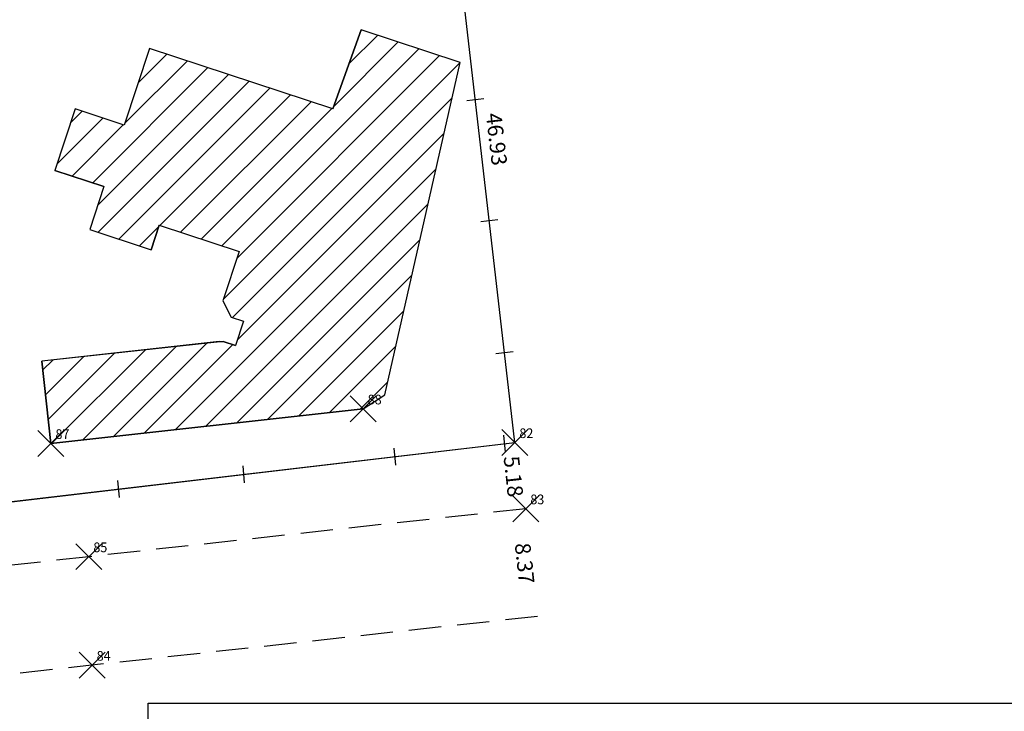
# Model space of a CAD drawing. Extents: x 183298 to 183689, y 1675995 to 1676218.
# Drawn here: x 183468 to 183544, y 1676049 to 1676102 of the extents above; entities that cross this region are included whole.
import ezdxf

# ---------------------------------------------------------------- set-up
doc = ezdxf.new("R2010")
doc.units = 0
doc.header["$MEASUREMENT"] = 0
doc.header["$PDMODE"] = 3
doc.header["$PDSIZE"] = -2
doc.linetypes.add('CONTINUO', pattern=[0])
doc.linetypes.add('DASHED2', pattern=[0.375, 0.25, -0.125])
doc.layers.get('0').update_dxf_attribs({"linetype": 'CONTINUOUS'})
doc.layers.get('DEFPOINTS').update_dxf_attribs({"linetype": 'CONTINUOUS'})
for name, color, linetype in [('_TG', 7, 'CONTINUO'), ('BRAZAO', 7, 'CONTINUOUS'), ('PRINT_A4_A3', 7, 'CONTINUOUS'), ('T-DIM', 1, 'CONTINUOUS'), ('T-DIVIS-EXIS', 7, 'CONTINUOUS'), ('T-EDIF', 5, 'CONTINUOUS'), ('T-MFIO-EXI', 7, 'DASHED2')]:
    doc.layers.add(name, color=color, linetype=linetype)
doc.styles.add('SIMPLEX', font='simplex', dxfattribs={"height": 0.2})
doc.dimstyles.get("Standard").update_dxf_attribs({"dimtxt": 0.18, "dimasz": 0.18, "dimexe": 0.18, "dimexo": 0.0625, "dimgap": 0.09, "dimtad": 0, "dimtih": 1, "dimtoh": 1, "dimdec": 4, "dimzin": 0, "dimdsep": 46, "dimtxsty": 'Standard', "dimcen": 0.09, "dimadec": 0, "dimazin": 0, "dimtfac": 1, "dimtdec": 4, "dimtofl": 0, "dimtmove": 0, "dimatfit": 0, "dimfxl": 0, "dimtolj": 1, "dimtzin": 0, "dimarcsym": 0})

# ---------------------------------------------------------------- blocks, each defined once
blk = doc.blocks.new('SIMB_PONTO')
at = {"color": 0}
blk.add_point((0, 0), dxfattribs=at)
for tag in ['COTA', 'PONTO', 'DESC']:
    blk.add_attdef(tag, (0, 0), '', height=1)
blk = doc.blocks.new('*D48')
at = {"layer": 'DEFPOINTS', "color": 0}
for p in [(183506.815, 1676064.282), (183506.501, 1676055.826), (183507.727, 1676055.96)]:
    blk.add_point(p, dxfattribs=at)
at = {"layer": 'T-DIM', "color": 0, "insert": (183506.731, 1676060.062), "char_height": 1.2, "attachment_point": 5, "rotation": 276.25635}
blk.add_mtext('\\A1;8.37', dxfattribs=at)
blk = doc.blocks.new('_ArchTick')
at = {"layer": 'T-DIM', "color": 0, "const_width": 0.15}
blk.add_lwpolyline([(-0.5, -0.5), (0.5, 0.5)], dxfattribs=at)
blk = doc.blocks.new('*D47')
at = {"layer": 'DEFPOINTS', "color": 0}
for p in [(183505.97, 1676069.403), (183505.462, 1676064.134), (183506.535, 1676064.251)]:
    blk.add_point(p, dxfattribs=at)
at = {"layer": 'T-DIM', "color": 0, "insert": (183505.865, 1676066.785), "char_height": 1.2, "attachment_point": 5, "rotation": 276.25635}
blk.add_mtext('\\A1;5.18', dxfattribs=at)
blk = doc.blocks.new('*D15')
at = {"layer": 'DEFPOINTS', "color": 0}
for p in [(183500.603, 1676116.027), (183506.56, 1676069.471), (183505.97, 1676069.403)]:
    blk.add_point(p, dxfattribs=at)
at = {"layer": 'T-DIM', "color": 0, "insert": (183504.562, 1676092.862), "char_height": 1.2, "attachment_point": 5, "rotation": 276.56634}
blk.add_mtext('\\A1;46.93', dxfattribs=at)
blk = doc.blocks.new('*D14')
at = {"layer": 'DEFPOINTS', "color": 0}
for p in [(183505.97, 1676069.403), (183404.058, 1676057.502), (183404.341, 1676055.078)]:
    blk.add_point(p, dxfattribs=at)
at = {"layer": 'T-DIM', "color": 0, "insert": (183455.217, 1676061.714), "char_height": 1.2, "attachment_point": 5, "rotation": 6.66057}
blk.add_mtext('\\A1;102.60', dxfattribs=at)

msp = doc.modelspace()

# ---------------------------------------------------------------- hatches: boundary and pattern name
at = {"layer": 'T-EDIF'}
h = msp.add_hatch(dxfattribs=at)
h.set_pattern_fill('ANSI31', color=256, scale=12, style=0)
h.paths.add_polyline_path([(183501.749, 1676098.805), (183494.094, 1676101.331), (183491.893, 1676095.212), (183477.732, 1676099.884), (183475.774, 1676093.948), (183471.975, 1676095.201), (183470.409, 1676090.453), (183474.207, 1676089.2), (183473.111, 1676085.876), (183477.859, 1676084.31), (183478.486, 1676086.209), (183484.659, 1676084.173), (183483.405, 1676080.374), (183484.042, 1676079.111), (183484.992, 1676078.798), (183484.365, 1676076.899), (183483.415, 1676077.212), (183469.399, 1676075.692), (183470.104, 1676069.331), (183494.243, 1676072.006), (183495.915, 1676073.103)])
h.paths.add_polyline_path([(183470.267, 1676069.494), (183471.801, 1676069.494), (183471.801, 1676070.619), (183470.267, 1676070.619)], flags=24)
h.paths.add_polyline_path([(183494.406, 1676072.168), (183495.94, 1676072.168), (183495.94, 1676073.293), (183494.406, 1676073.293)], flags=24)

# ---------------------------------------------------------------- linework, layer by layer
at = {"layer": 'BRAZAO'}
msp.add_line((183404.117, 1676057.44), (183505.97, 1676069.403), dxfattribs=at)
at = {"layer": 'PRINT_A4_A3'}
for p, q in [((183477.632, 1676009.305), (183477.632, 1676049.261)), ((183477.632, 1676049.261), (183600.946, 1676049.261))]:
    msp.add_line(p, q, dxfattribs=at)
at = {"layer": 'T-DIVIS-EXIS', "linetype": 'Continuous'}
for p, q in [((183505.97, 1676069.403), (183500.603, 1676116.027)), ((183454.361, 1676063.352), (183505.97, 1676069.403))]:
    msp.add_line(p, q, dxfattribs=at)
at = {"layer": 'T-DIVIS-EXIS'}
for p, q in [((183503.577, 1676095.996), (183502.258, 1676095.841)), ((183504.655, 1676086.627), (183503.337, 1676086.471)), ((183505.83, 1676076.422), (183504.512, 1676076.266)), ((183505.239, 1676068.649), (183505.115, 1676069.971)), ((183496.772, 1676067.657), (183496.648, 1676068.978)), ((183485.083, 1676066.286), (183484.959, 1676067.608)), ((183475.413, 1676065.152), (183475.289, 1676066.474))]:
    msp.add_line(p, q, dxfattribs=at)
at = {"layer": 'T-EDIF'}
for p, q in [((183491.893, 1676095.212), (183494.094, 1676101.331)), ((183477.732, 1676099.884), (183475.774, 1676093.948)), ((183495.915, 1676073.103), (183501.749, 1676098.805)), ((183471.975, 1676095.201), (183470.409, 1676090.453)), ((183475.774, 1676093.948), (183471.975, 1676095.201)), ((183474.207, 1676089.2), (183470.409, 1676090.453)), ((183474.207, 1676089.2), (183473.111, 1676085.876)), ((183478.486, 1676086.209), (183477.859, 1676084.31)), ((183478.486, 1676086.209), (183484.659, 1676084.173)), ((183473.111, 1676085.876), (183477.859, 1676084.31)), ((183484.659, 1676084.173), (183483.405, 1676080.374)), ((183483.405, 1676080.374), (183484.042, 1676079.111)), ((183484.042, 1676079.111), (183484.992, 1676078.798)), ((183484.992, 1676078.798), (183484.365, 1676076.899)), ((183483.115, 1676077.212), (183483.415, 1676077.212)), ((183483.415, 1676077.212), (183484.365, 1676076.899)), ((183494.243, 1676072.006), (183495.915, 1676073.103))]:
    msp.add_line(p, q, dxfattribs=at)
at = {"layer": 'T-EDIF', "linetype": 'Continuous'}
for p, q in [((183501.749, 1676098.805), (183494.094, 1676101.331)), ((183491.893, 1676095.212), (183477.732, 1676099.884)), ((183483.115, 1676077.212), (183469.399, 1676075.692)), ((183470.104, 1676069.331), (183469.399, 1676075.692)), ((183494.243, 1676072.006), (183470.104, 1676069.331))]:
    msp.add_line(p, q, dxfattribs=at)
at = {"layer": 'T-EDIF', "flags": 128}
msp.add_lwpolyline([(183494.094, 1676101.331), (183491.893, 1676095.212), (183477.732, 1676099.884), (183475.774, 1676093.948), (183471.975, 1676095.201), (183470.409, 1676090.453), (183474.207, 1676089.2), (183473.111, 1676085.876), (183477.859, 1676084.31), (183478.486, 1676086.209), (183484.659, 1676084.173), (183483.405, 1676080.374), (183484.042, 1676079.111), (183484.992, 1676078.798), (183484.365, 1676076.899), (183483.415, 1676077.212), (183469.399, 1676075.692), (183470.104, 1676069.331), (183494.243, 1676072.006), (183495.915, 1676073.103), (183501.749, 1676098.805), (183494.094, 1676101.331), (183491.893, 1676095.212), (183477.732, 1676099.884)], dxfattribs=at)
at = {"layer": 'T-MFIO-EXI', "ltscale": 10}
for p, q in [((183506.815, 1676064.282), (183473.033, 1676060.578)), ((183473.033, 1676060.578), (183406.602, 1676053.204)), ((183507.727, 1676055.96), (183473.945, 1676052.257)), ((183473.945, 1676052.257), (183445.948, 1676049.149))]:
    msp.add_line(p, q, dxfattribs=at)

# ---------------------------------------------------------------- block references
at = {"layer": '_TG', "color": 3}
ref = msp.add_blockref('SIMB_PONTO', (183494.243, 1676072.006), dxfattribs=at)
ref.add_attrib('PONTO', '88', (183494.593, 1676072.356), dxfattribs={"layer": '0', "color": 1, "height": 0.75, "style": 'SIMPLEX', "width": 0.954526, "flags": 8})
ref = msp.add_blockref('SIMB_PONTO', (183470.104, 1676069.331), dxfattribs=at)
ref.add_attrib('PONTO', '87', (183470.454, 1676069.681), dxfattribs={"layer": '0', "color": 1, "height": 0.75, "style": 'SIMPLEX', "width": 0.954526, "flags": 8})
ref = msp.add_blockref('SIMB_PONTO', (183505.97, 1676069.403), dxfattribs=at)
ref.add_attrib('PONTO', '82', (183506.32, 1676069.753), dxfattribs={"layer": '0', "color": 1, "height": 0.75, "style": 'SIMPLEX', "width": 0.954526, "flags": 8})
ref = msp.add_blockref('SIMB_PONTO', (183506.815, 1676064.282), dxfattribs=at)
ref.add_attrib('PONTO', '83', (183507.165, 1676064.632), dxfattribs={"layer": '0', "color": 1, "height": 0.75, "style": 'SIMPLEX', "width": 0.954526, "flags": 8})
ref = msp.add_blockref('SIMB_PONTO', (183473.033, 1676060.578), dxfattribs=at)
ref.add_attrib('PONTO', '85', (183473.383, 1676060.928), dxfattribs={"layer": '0', "color": 1, "height": 0.75, "style": 'SIMPLEX', "width": 0.954526, "flags": 8})
ref = msp.add_blockref('SIMB_PONTO', (183473.291, 1676052.185), dxfattribs=at)
ref.add_attrib('PONTO', '84', (183473.641, 1676052.535), dxfattribs={"layer": '0', "color": 1, "height": 0.75, "style": 'SIMPLEX', "width": 0.954526, "flags": 8})

# ---------------------------------------------------------------- dimensions: what is measured, and where the dimension line sits
at = {"layer": 'T-DIM'}
for p1, p2, distance, picture, middle in [((183500.603, 1676116.027), (183505.97, 1676069.403), 0.594, '*D15', (183504.562, 1676092.862)), ((183505.97, 1676069.403), (183404.058, 1676057.502), 2.441, '*D14', (183455.217, 1676061.714)), ((183505.97, 1676069.403), (183506.535, 1676064.251), -1.079, '*D47', (183505.865, 1676066.785)), ((183506.815, 1676064.282), (183507.727, 1676055.96), -1.233, '*D48', (183506.731, 1676060.062))]:
    dim = msp.add_aligned_dim(p1=p1, p2=p2, distance=distance, dimstyle='Standard', override={"dimtxt": 1.2, "dimtad": 1, "dimtih": 0, "dimtoh": 0, "dimdec": 2, "dimblk": 'ArchTick', "dimse1": 1, "dimse2": 1, "dimsd1": 1, "dimsd2": 1, "dimtdec": 2, "dimatfit": 3, "dimldrblk": 'ArchTick'}, dxfattribs=at)
    dim.commit()
    dim.dimension.update_dxf_attribs({"geometry": picture, "text_midpoint": middle})

doc.saveas('drawing.dxf')
